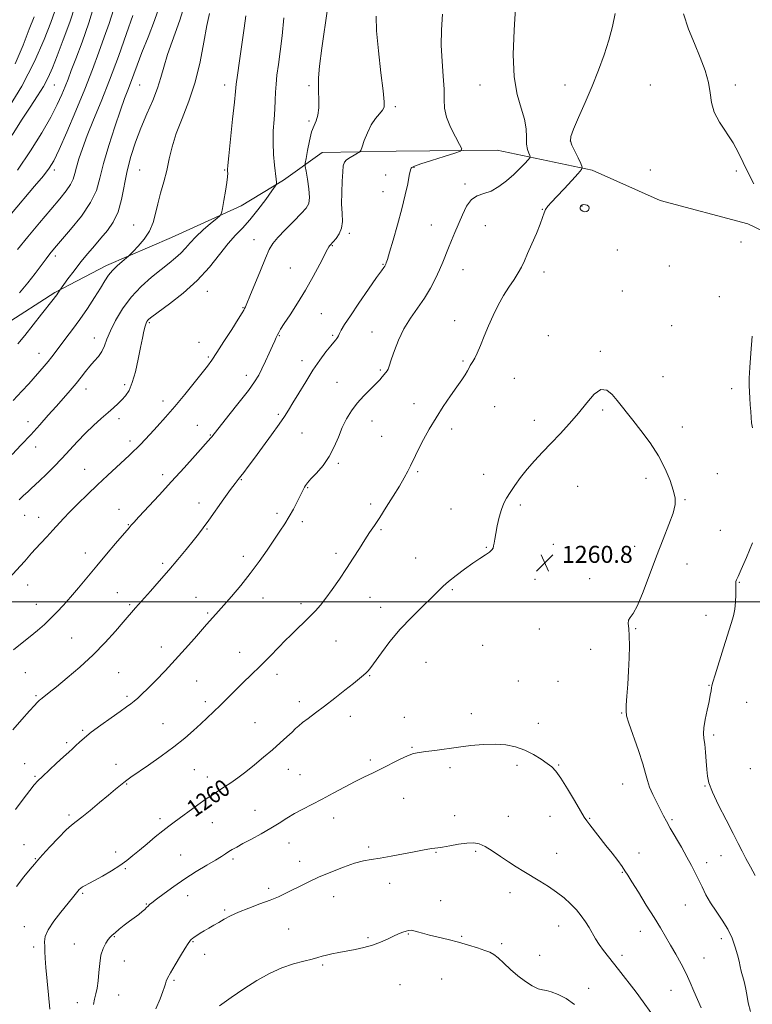
# Model space of a CAD drawing. Extents: x 2067300 to 2070200, y 314800 to 317700.
# Drawn here: x 2068574 to 2068918, y 315311 to 315773 of the extents above; entities that cross this region are included whole.
import ezdxf
from ezdxf.enums import TextEntityAlignment as Align

# ---------------------------------------------------------------- set-up
doc = ezdxf.new("R2010")
doc.units = 0
doc.header["$MEASUREMENT"] = 0
for name, color, linetype, lineweight in [('32000', 7, 'Continuous', 0), ('DTM HARD BREAKLINE', 7, 'Continuous', 0), ('DTM SPOT ELEVATION', 2, 'Continuous', 13), ('INDEX CONTOUR', 41, 'Continuous', 13), ('INDEX CONTOUR LABEL', 244, 'Continuous', 0), ('INTERMEDIATE CONTOUR', 44, 'Continuous', 0), ('SPOT ELEVATION', 7, 'Continuous', 0)]:
    doc.layers.add(name, color=color, linetype=linetype, lineweight=lineweight)
doc.styles.add('Style-ITALICS', font='ITALICS.shx')

# ---------------------------------------------------------------- blocks, each defined once
blk = doc.blocks.new('SPOT')
at = {"layer": 'SPOT ELEVATION'}
for p, q in [((-3.91, -3.91), (3.82, 3.81)), ((-1.65, 3.77), (1.72, -3.93))]:
    blk.add_line(p, q, dxfattribs=at)

msp = doc.modelspace()

# ---------------------------------------------------------------- linework, layer by layer
at = {"layer": '32000', "flags": 128}
msp.add_lwpolyline([(2067500, 315500), (2070000, 315500)], dxfattribs=at)
at = {"layer": 'DTM HARD BREAKLINE'}
msp.add_polyline3d([(2068566.88, 315630.22, 1240.69), (2068590.24, 315645.21, 1241.84), (2068614.42, 315658.04, 1243.55), (2068645.02, 315671.19, 1244.84), (2068677.79, 315686.02, 1246.46), (2068697.68, 315698.08, 1248.3), (2068715.87, 315711.02, 1251.38), (2068750.54, 315711.69, 1252.58), (2068798.03, 315712.14, 1254.72), (2068842.78, 315702.8, 1258.35), (2068874.61, 315688.56, 1259.16), (2068915.91, 315677.56, 1258.48), (2068941.79, 315665.13, 1256.43), (2068975.34, 315651.28, 1254.12), (2069003.3, 315635.82, 1250.95), (2069032.36, 315610.07, 1248.34), (2069048.31, 315592.25, 1247.02), (2069071.37, 315565.76, 1244.66), (2069083.89, 315548, 1243.04), (2069095.38, 315520.42, 1242.87), (2069099.22, 315495.11, 1242.7), (2069099.98, 315465.58, 1241.2), (2069099.41, 315433.08, 1241.24), (2069098.92, 315405.06, 1241.06)], dxfattribs=at)
at = {"layer": 'DTM SPOT ELEVATION'}
for p in [(2068590, 315742.8, 1232.9), (2068630, 315742.8, 1240.88), (2068670, 315742.8, 1245.44), (2068709.56, 315742.38, 1249.7), (2068790, 315742.8, 1255.15), (2068830, 315742.8, 1257.56), (2068870, 315742.8, 1258.91), (2068910, 315742.8, 1257.65), (2068750.25, 315732.53, 1252.32), (2068709.55, 315725.91, 1249.68), (2068832.38, 315716.45, 1258.03), (2068590, 315702.8, 1236.39), (2068630, 315702.8, 1243.07), (2068670, 315702.8, 1245.88), (2068758.9, 315704.14, 1254.1), (2068870, 315702.8, 1258.8), (2068745.73, 315700.49, 1253.2), (2068910.42, 315702.36, 1258.16), (2068782.99, 315696.25, 1255.7), (2068744.43, 315692.59, 1253.2), (2068819.34, 315684.41, 1257.9), (2068837.96, 315685.91, 1260.1), (2068627.25, 315676.96, 1243.13), (2068767.08, 315677.05, 1255.1), (2068792.52, 315676.67, 1256.9), (2068728.62, 315673.06, 1252.3), (2068683.72, 315670.09, 1249.3), (2068720.61, 315667.23, 1252.1), (2068912.64, 315669.02, 1258.7), (2068590.42, 315662.36, 1240.42), (2068854.46, 315665.29, 1259.5), (2068700.89, 315656.74, 1251.1), (2068744.4, 315658.57, 1253.9), (2068878.94, 315657.71, 1259.8), (2068782.01, 315656.01, 1256.8), (2068820.07, 315654.91, 1258.5), (2068661.77, 315645.77, 1248.7), (2068856.95, 315645.91, 1259.3), (2068902.46, 315643.26, 1258.9), (2068678.54, 315638.2, 1249.9), (2068715.42, 315635.28, 1252.9), (2068634.6, 315631.15, 1248.2), (2068778.09, 315632.03, 1257.4), (2068880.01, 315629.7, 1259.6), (2068695.68, 315624.94, 1252.1), (2068720.77, 315625.17, 1253.8), (2068739.23, 315626.73, 1255.2), (2068822.13, 315624.93, 1259.1), (2068608.69, 315623.86, 1245.3), (2068657.85, 315621.81, 1249.4), (2068582.74, 315616.64, 1243.3), (2068662.29, 315615.02, 1249.8), (2068846.51, 315617.68, 1259.8), (2068706.27, 315613.2, 1253.4), (2068782.01, 315613.05, 1257.8), (2068680.25, 315606.33, 1251.5), (2068743.21, 315608.8, 1255.8), (2068876.02, 315605.8, 1259.4), (2068622.95, 315601.97, 1247.6), (2068722.77, 315603.03, 1255.2), (2068806.17, 315604.99, 1259.1), (2068604.77, 315599.89, 1246.6), (2068908.26, 315600.06, 1258.4), (2068640.97, 315594.3, 1249.5), (2068759.03, 315593.11, 1257.5), (2068695.26, 315588.07, 1253.7), (2068796.96, 315591.61, 1258.9), (2068847.72, 315590.13, 1260.2), (2068577.52, 315584.64, 1245.4), (2068620.36, 315585.95, 1248.5), (2068657.08, 315582.88, 1251.1), (2068739.29, 315584.88, 1256.7), (2068815.53, 315585.19, 1259.6), (2068663.2, 315578.37, 1251.9), (2068706.33, 315579.29, 1255.1), (2068776.74, 315581.18, 1258.4), (2068885.04, 315582.07, 1259.6), (2068625.47, 315575.43, 1249.6), (2068743.83, 315577.75, 1257.1), (2068581.14, 315572.65, 1246.6), (2068723.47, 315565.02, 1256.2), (2068604.18, 315562.25, 1249.2), (2068640.91, 315559.66, 1251.5), (2068760.69, 315561.1, 1258.2), (2068791.73, 315559.79, 1259.4), (2068901.54, 315560.23, 1259.3), (2068677.85, 315557.29, 1254.1), (2068868.06, 315557.92, 1260.3), (2068709.04, 315553.59, 1256.1), (2068835.91, 315554.15, 1260.7), (2068657.99, 315546.45, 1253.5), (2068738.63, 315545.88, 1257.6), (2068886.41, 315547.93, 1259.9), (2068620.25, 315543.41, 1251.3), (2068694.53, 315541.52, 1255.6), (2068776.36, 315543.5, 1259.2), (2068808.92, 315545.37, 1260.3), (2068575.96, 315540.59, 1248.8), (2068582.57, 315539.71, 1249.3), (2068624.73, 315536.26, 1251.9), (2068706.42, 315537.66, 1256.4), (2068661.67, 315534.09, 1254.1), (2068743.51, 315533.83, 1258.2), (2068902.95, 315533.46, 1259.1), (2068824.48, 315526.97, 1260.8), (2068604.53, 315522.91, 1251.4), (2068722.29, 315522.77, 1257.6), (2068792.99, 315525.52, 1259.9), (2068862.75, 315525.97, 1260.5), (2068640.91, 315518.1, 1253.7), (2068678.72, 315521.34, 1255.5), (2068759.83, 315520.46, 1259.2), (2068887.32, 315517.66, 1259.3), (2068815.89, 315510.52, 1260.8), (2068841.55, 315510.8, 1260.4), (2068911.84, 315509.06, 1257.9), (2068577.35, 315507.79, 1250.7), (2068619.55, 315504.23, 1253.2), (2068777.02, 315505.7, 1260.2), (2068656.47, 315502.1, 1255.2), (2068688.01, 315501.72, 1256.7), (2068738.26, 315501.99, 1258.8), (2068581.51, 315498.77, 1251.2), (2068625.35, 315498.6, 1253.8), (2068662, 315494.67, 1255.8), (2068705.86, 315499.08, 1257.6), (2068743.38, 315497.3, 1259.3), (2068896.26, 315493.57, 1258.9), (2068817.89, 315487.16, 1260.6), (2068863.19, 315487.32, 1259.9), (2068598.02, 315483, 1253.1), (2068722.29, 315481.51, 1258.9), (2068640.2, 315478.72, 1255.4), (2068677.08, 315476.16, 1257.3), (2068791.2, 315479.43, 1260.8), (2068841.94, 315477.69, 1260.7), (2068764.58, 315471.51, 1261.1), (2068576.31, 315466.63, 1252.9), (2068620.14, 315466.73, 1254.9), (2068656.78, 315462.78, 1256.9), (2068694.65, 315465.86, 1258.5), (2068738.15, 315465.28, 1260.1), (2068807.93, 315462.71, 1261.3), (2068826.58, 315462.52, 1261.1), (2068897.61, 315460.78, 1258.1), (2068581.25, 315455.81, 1253.8), (2068624.05, 315455.61, 1255.7), (2068660.94, 315453.05, 1257.6), (2068705.1, 315453.07, 1259.5), (2068915.37, 315452.69, 1256.7), (2068729.09, 315446.19, 1260.6), (2068754.39, 315445.74, 1261.5), (2068785.94, 315447.46, 1261.5), (2068856.53, 315447.68, 1260.1), (2068603.3, 315439.63, 1255.8), (2068641.03, 315442.72, 1257.2), (2068684.22, 315443.21, 1259.1), (2068817.33, 315442.82, 1261.4), (2068899.78, 315437.34, 1257.7), (2068595.73, 315433.78, 1255.7), (2068758.04, 315431.56, 1261.9), (2068738.38, 315425.66, 1261.7), (2068576.03, 315423.9, 1255.2), (2068618.87, 315423.57, 1257.4), (2068655.75, 315421.06, 1258.9), (2068699.89, 315421.27, 1260.7), (2068775.85, 315422.09, 1262.3), (2068807.34, 315423.18, 1262.4), (2068826.92, 315423.22, 1261.9), (2068916.97, 315421.52, 1256.3), (2068580.82, 315417.98, 1255.8), (2068661.77, 315417.69, 1259.4), (2068705.34, 315418.67, 1261.1), (2068623.96, 315414.33, 1258.1), (2068857.07, 315414.35, 1260.8), (2068895.78, 315413.48, 1258.1), (2068754.12, 315407.61, 1262.8), (2068684.2, 315402, 1261.2), (2068596.78, 315399.71, 1257.7), (2068639.61, 315398, 1259.6), (2068721.23, 315398.33, 1262.6), (2068778.06, 315399.46, 1263.2), (2068803.38, 315399.13, 1262.9), (2068822.91, 315399.19, 1262.7), (2068841.5, 315398.25, 1261.9), (2068880.17, 315397.54, 1259.8), (2068664.13, 315396.24, 1260.8), (2068575.63, 315385.91, 1257.4), (2068700.15, 315386.65, 1262.7), (2068737.64, 315384.7, 1263.7), (2068581.07, 315379.24, 1257.9), (2068618.75, 315382.47, 1259.4), (2068649.26, 315380.92, 1261.1), (2068673.84, 315379.17, 1262.3), (2068769.27, 315382.26, 1264.1), (2068787.99, 315382.73, 1264.3), (2068826.04, 315381.73, 1263.1), (2068864.65, 315381.9, 1261.4), (2068903.28, 315380.62, 1258.8), (2068623.34, 315374.63, 1260.2), (2068705.3, 315377.94, 1263.3), (2068896.57, 315377.42, 1259.5), (2068856.94, 315372.83, 1262.1), (2068690.74, 315365.36, 1263.6), (2068747.59, 315367.63, 1264.6), (2068603.21, 315363.01, 1260.2), (2068652.67, 315361.88, 1262.7), (2068721.21, 315361.35, 1264.8), (2068804.11, 315363.29, 1264.7), (2068633.15, 315358.03, 1261.9), (2068771.51, 315359.46, 1265.3), (2068886.42, 315357.5, 1260.8), (2068669.96, 315355.2, 1263.8), (2068575.86, 315347.38, 1259.2), (2068827.03, 315347.68, 1264.8), (2068618.15, 315342.55, 1262.1), (2068700.09, 315346.14, 1265.1), (2068737.33, 315342.15, 1265.8), (2068756.35, 315343.94, 1266.1), (2068781.42, 315342.75, 1265.8), (2068865.27, 315345.16, 1262.7), (2068580.18, 315337.78, 1259.5), (2068599.33, 315339.2, 1261.3), (2068655.08, 315340.34, 1264.1), (2068800.13, 315339.37, 1265.6), (2068903.47, 315341.7, 1260.5), (2068660.62, 315334.29, 1264.5), (2068818.11, 315333.77, 1265.4), (2068856.65, 315333.86, 1263.5), (2068622.83, 315331.17, 1262.7), (2068716, 315329.38, 1266.2), (2068895.23, 315332.57, 1261.2), (2068646.15, 315322.02, 1264.2), (2068752.43, 315320.01, 1266.9), (2068772.02, 315322.69, 1267.4), (2068620.21, 315315.22, 1262.9), (2068841.12, 315318.29, 1265.6), (2068879.73, 315317.45, 1262.8), (2068600.73, 315311.67, 1261.4)]:
    msp.add_point(p, dxfattribs=at)
at = {"layer": 'INDEX CONTOUR'}
for points in [[(2068718.368, 315778.608, 1250), (2068715.719, 315760.032, 1250), (2068714.616, 315751.66, 1250), (2068714.097, 315746.184, 1250), (2068714.025, 315742.697, 1250), (2068714.156, 315739.686, 1250), (2068714.264, 315736.009, 1250), (2068714.195, 315732.041, 1250), (2068713.815, 315728.536, 1250), (2068713.042, 315725.963, 1250), (2068711.999, 315723.671, 1250), (2068710.86, 315720.727, 1250), (2068709.787, 315716.551, 1250), (2068708.88, 315711.979, 1250), (2068708.223, 315708.203, 1250), (2068707.888, 315705.996, 1250), (2068707.892, 315704.455, 1250), (2068708.238, 315702.26, 1250), (2068708.873, 315698.509, 1250), (2068709.516, 315693.982, 1250), (2068709.829, 315689.881, 1250), (2068709.495, 315687.039, 1250), (2068708.267, 315684.845, 1250), (2068705.921, 315682.323, 1250), (2068702.419, 315678.795, 1250), (2068698.481, 315674.785, 1250), (2068695.018, 315671.113, 1250), (2068692.663, 315668.27, 1250), (2068690.955, 315665.434, 1250), (2068689.156, 315661.452, 1250), (2068686.753, 315655.635, 1250), (2068681.888, 315643.579, 1250), (2068680.484, 315640.17, 1250), (2068679.756, 315638.493, 1250), (2068679.388, 315637.724, 1250), (2068679.031, 315637.043, 1250), (2068678.203, 315635.648, 1250), (2068676.385, 315632.738, 1250), (2068673.299, 315627.889, 1250), (2068669.627, 315622.176, 1250), (2068666.29, 315617.046, 1250), (2068663.913, 315613.498, 1250), (2068661.909, 315610.734, 1250), (2068659.394, 315607.505, 1250), (2068655.727, 315602.903, 1250), (2068651.255, 315597.382, 1250), (2068646.568, 315591.737, 1250), (2068642.179, 315586.641, 1250), (2068638.297, 315582.288, 1250), (2068635.054, 315578.751, 1250), (2068632.519, 315576.05, 1250), (2068630.524, 315573.982, 1250), (2068628.837, 315572.292, 1250), (2068627.204, 315570.706, 1250), (2068625.272, 315568.882, 1250), (2068614.86, 315559.233, 1250), (2068610.201, 315554.865, 1250), (2068605.478, 315550.366, 1250), (2068601.031, 315546.041, 1250), (2068597.204, 315542.2, 1250), (2068594.205, 315539.039, 1250), (2068589.213, 315533.533, 1250), (2068586.421, 315530.526, 1250), (2068583.581, 315527.502, 1250), (2068581.095, 315524.831, 1250), (2068579.225, 315522.748, 1250), (2068576.009, 315519.057, 1250), (2068573.883, 315516.694, 1250), (2068565.45, 315507.457, 1250)], [(2068590.235, 315777.463, 1230), (2068588.235, 315772.212, 1230), (2068585.088, 315764.132, 1230), (2068580.632, 315753.846, 1230), (2068574.731, 315742.288, 1230), (2068567.518, 315730.464, 1230)], [(2068639.529, 315780.355, 1240), (2068637.002, 315773.113, 1240), (2068633.997, 315765.314, 1240), (2068631.126, 315758.031, 1240), (2068628.869, 315752.102, 1240), (2068625.753, 315743.634, 1240), (2068624.451, 315740.284, 1240), (2068622.957, 315736.403, 1240), (2068620.975, 315730.907, 1240), (2068618.349, 315723.152, 1240), (2068615.526, 315714.275, 1240), (2068613.096, 315705.853, 1240), (2068611.39, 315699.039, 1240), (2068609.677, 315693.264, 1240), (2068606.966, 315687.536, 1240), (2068602.641, 315681.189, 1240), (2068597.585, 315674.883, 1240), (2068589.972, 315666.034, 1240), (2068587.892, 315663.518, 1240), (2068586.033, 315661.098, 1240), (2068583.741, 315657.998, 1240), (2068580.883, 315654.179, 1240), (2068577.454, 315649.791, 1240), (2068573.541, 315645.045, 1240)], [(2068838.652, 315686.589, 1260), (2068837.99, 315686.441, 1260), (2068837.545, 315686.135, 1260), (2068837.255, 315685.702, 1260), (2068837.091, 315685.18, 1260), (2068837.142, 315684.609, 1260), (2068837.532, 315684.034, 1260), (2068838.319, 315683.523, 1260), (2068839.312, 315683.233, 1260), (2068840.257, 315683.343, 1260), (2068840.929, 315683.952, 1260), (2068841.223, 315684.835, 1260), (2068841.064, 315685.686, 1260), (2068840.431, 315686.259, 1260), (2068839.537, 315686.544, 1260), (2068838.652, 315686.589, 1260)], [(2068917.065, 315307.439, 1260), (2068915.99, 315311.6, 1260), (2068915.344, 315315.383, 1260), (2068914.814, 315318.728, 1260), (2068914.162, 315321.61, 1260), (2068912.784, 315326.434, 1260), (2068912.26, 315328.675, 1260), (2068911.738, 315331.123, 1260), (2068911.032, 315334.073, 1260), (2068909.975, 315337.719, 1260), (2068908.465, 315341.856, 1260), (2068906.419, 315346.177, 1260), (2068903.832, 315350.427, 1260), (2068901.015, 315354.546, 1260), (2068898.358, 315358.521, 1260), (2068896.158, 315362.34, 1260), (2068894.337, 315365.975, 1260), (2068892.728, 315369.398, 1260), (2068891.152, 315372.649, 1260), (2068889.402, 315376.041, 1260), (2068887.263, 315379.957, 1260), (2068884.633, 315384.591, 1260), (2068879.44, 315393.64, 1260), (2068877.668, 315396.83, 1260), (2068876.274, 315399.447, 1260), (2068873.041, 315405.644, 1260), (2068871.174, 315409.398, 1260), (2068869.632, 315412.926, 1260), (2068868.658, 315415.938, 1260), (2068867.822, 315419.202, 1260), (2068866.54, 315423.746, 1260), (2068864.441, 315430.138, 1260), (2068860.001, 315442.936, 1260), (2068858.917, 315446.445, 1260), (2068858.612, 315448.706, 1260), (2068858.755, 315451.348, 1260), (2068859.056, 315455.613, 1260), (2068859.412, 315461.196, 1260), (2068859.76, 315467.409, 1260), (2068860.04, 315473.6, 1260), (2068860.19, 315479.279, 1260), (2068860.143, 315483.997, 1260), (2068859.897, 315487.429, 1260), (2068859.697, 315489.766, 1260), (2068859.85, 315491.324, 1260), (2068860.608, 315492.559, 1260), (2068862.012, 315494.487, 1260), (2068864.053, 315498.262, 1260), (2068866.682, 315504.633, 1260), (2068872.922, 315521.344, 1260), (2068876.065, 315529.32, 1260), (2068878.805, 315536.202, 1260), (2068880.779, 315541.669, 1260), (2068881.716, 315545.624, 1260), (2068881.686, 315548.856, 1260), (2068880.849, 315552.375, 1260), (2068879.319, 315556.96, 1260), (2068877.034, 315562.46, 1260), (2068873.889, 315568.492, 1260), (2068869.909, 315574.649, 1260), (2068865.65, 315580.44, 1260), (2068861.795, 315585.348, 1260), (2068854.409, 315594.591, 1260), (2068852.106, 315597.338, 1260), (2068849.54, 315599.391, 1260), (2068846.708, 315599.692, 1260), (2068843.595, 315597.521, 1260), (2068840.156, 315593.509, 1260), (2068836.336, 315588.624, 1260), (2068832.131, 315583.685, 1260), (2068827.742, 315578.922, 1260), (2068823.418, 315574.422, 1260), (2068819.368, 315570.229, 1260), (2068815.63, 315566.238, 1260), (2068812.191, 315562.304, 1260), (2068809.062, 315558.353, 1260), (2068806.328, 315554.601, 1260), (2068804.092, 315551.334, 1260), (2068802.408, 315548.691, 1260), (2068801.127, 315546.228, 1260), (2068800.054, 315543.35, 1260), (2068799.038, 315539.679, 1260), (2068798.123, 315535.691, 1260), (2068797.403, 315532.079, 1260), (2068796.936, 315529.373, 1260), (2068796.643, 315527.488, 1260), (2068796.41, 315526.177, 1260), (2068796.105, 315525.199, 1260), (2068795.508, 315524.327, 1260), (2068794.382, 315523.335, 1260), (2068792.532, 315522.02, 1260), (2068789.94, 315520.278, 1260), (2068786.631, 315518.026, 1260), (2068782.727, 315515.264, 1260), (2068778.735, 315512.308, 1260), (2068775.257, 315509.559, 1260), (2068772.647, 315507.242, 1260), (2068770.267, 315504.893, 1260), (2068767.231, 315501.876, 1260), (2068762.916, 315497.724, 1260), (2068757.764, 315492.649, 1260), (2068752.474, 315487.033, 1260), (2068747.67, 315481.299, 1260), (2068743.644, 315476.027, 1260), (2068738.667, 315469.152, 1260), (2068737.445, 315467.574, 1260), (2068736.459, 315466.51, 1260), (2068735.247, 315465.406, 1260), (2068733.409, 315463.88, 1260), (2068730.567, 315461.593, 1260), (2068726.517, 315458.356, 1260), (2068721.76, 315454.596, 1260), (2068716.972, 315450.889, 1260), (2068712.734, 315447.714, 1260), (2068709.246, 315445.149, 1260), (2068706.606, 315443.174, 1260), (2068704.803, 315441.7, 1260), (2068703.353, 315440.366, 1260), (2068701.654, 315438.745, 1260), (2068699.23, 315436.502, 1260), (2068696.099, 315433.686, 1260), (2068692.405, 315430.44, 1260), (2068688.313, 315426.928, 1260), (2068684.073, 315423.398, 1260), (2068679.956, 315420.116, 1260), (2068676.189, 315417.296, 1260), (2068672.821, 315414.927, 1260), (2068669.855, 315412.947, 1260), (2068667.219, 315411.239, 1260), (2068664.538, 315409.484, 1260), (2068661.359, 315407.31, 1260), (2068657.419, 315404.495, 1260), (2068646.332, 315396.399, 1260), (2068643.721, 315394.463, 1260), (2068640.88, 315392.269, 1260), (2068637.366, 315389.454, 1260), (2068633.527, 315386.308, 1260), (2068629.905, 315383.286, 1260), (2068626.859, 315380.715, 1260), (2068624.004, 315378.423, 1260), (2068620.771, 315376.109, 1260), (2068616.805, 315373.584, 1260), (2068612.603, 315371.097, 1260), (2068608.877, 315369.006, 1260), (2068606.175, 315367.57, 1260), (2068604.376, 315366.651, 1260), (2068603.194, 315366.013, 1260), (2068602.36, 315365.439, 1260), (2068601.668, 315364.783, 1260), (2068600.929, 315363.919, 1260), (2068598.445, 315360.83, 1260), (2068593.047, 315354.189, 1260), (2068589.729, 315349.873, 1260), (2068587.074, 315345.852, 1260), (2068585.703, 315342.697, 1260), (2068585.321, 315340.205, 1260), (2068585.398, 315337.978, 1260), (2068585.515, 315335.59, 1260), (2068585.681, 315332.49, 1260), (2068586.015, 315328.096, 1260), (2068587.234, 315315.24, 1260), (2068587.776, 315308.564, 1260)]]:
    msp.add_polyline3d(points, dxfattribs=at)
at = {"layer": 'INTERMEDIATE CONTOUR'}
for points in [[(2068651.678, 315782.356, 1242), (2068648.882, 315773.25, 1242), (2068643.12, 315757.086, 1242), (2068641.344, 315751.21, 1242), (2068640.016, 315746.271, 1242), (2068638.454, 315741.295, 1242), (2068636.164, 315735.541, 1242), (2068633.393, 315729.152, 1242), (2068630.57, 315722.496, 1242), (2068628.057, 315715.862, 1242), (2068625.938, 315709.223, 1242), (2068624.229, 315702.473, 1242), (2068621.569, 315688.997, 1242), (2068619.917, 315683.14, 1242), (2068617.644, 315678.365, 1242), (2068614.878, 315674.4, 1242), (2068611.852, 315670.827, 1242), (2068608.757, 315667.275, 1242), (2068605.619, 315663.59, 1242), (2068602.423, 315659.667, 1242), (2068599.219, 315655.523, 1242), (2068596.338, 315651.661, 1242), (2068592.495, 315646.387, 1242), (2068591.541, 315644.941, 1242), (2068591.049, 315644.23, 1242), (2068590.442, 315643.408, 1242), (2068589.338, 315641.978, 1242), (2068583.968, 315635.102, 1242), (2068579.988, 315630.042, 1242), (2068576.088, 315625.141, 1242), (2068572.858, 315621.165, 1242)], [(2068617.717, 315778.084, 1236), (2068615.695, 315771.644, 1236), (2068613.381, 315765.244, 1236), (2068610.826, 315758.141, 1236), (2068607.871, 315750.057, 1236), (2068604.303, 315740.822, 1236), (2068600.073, 315730.562, 1236), (2068595.771, 315720.574, 1236), (2068592.151, 315712.447, 1236), (2068589.666, 315707.215, 1236), (2068587.572, 315703.689, 1236), (2068584.825, 315700.124, 1236), (2068580.66, 315695.171, 1236), (2068569.731, 315682.443, 1236)], [(2068599.769, 315779.951, 1232), (2068597.228, 315772.268, 1232), (2068594.165, 315764.016, 1232), (2068591.262, 315756.525, 1232), (2068588.997, 315750.763, 1232), (2068587.044, 315746.24, 1232), (2068584.871, 315742.107, 1232), (2068582.054, 315737.611, 1232), (2068578.585, 315732.42, 1232), (2068574.561, 315726.297, 1232), (2068570.118, 315719.195, 1232)], [(2068806.658, 315779.043, 1256), (2068806.04, 315768.496, 1256), (2068805.646, 315757.138, 1256), (2068805.994, 315746.66, 1256), (2068807.386, 315738.359, 1256), (2068809.265, 315731.947, 1256), (2068810.863, 315726.74, 1256), (2068811.619, 315722.184, 1256), (2068811.809, 315718.24, 1256), (2068811.917, 315715.005, 1256), (2068812.309, 315712.539, 1256), (2068812.877, 315710.789, 1256), (2068813.394, 315709.673, 1256), (2068813.642, 315709.043, 1256), (2068813.439, 315708.489, 1256), (2068812.609, 315707.535, 1256), (2068811.025, 315705.824, 1256), (2068808.736, 315703.464, 1256), (2068805.839, 315700.679, 1256), (2068802.457, 315697.728, 1256), (2068798.822, 315695.003, 1256), (2068795.193, 315692.931, 1256), (2068791.796, 315691.717, 1256), (2068788.719, 315690.683, 1256), (2068786.014, 315688.932, 1256), (2068783.71, 315685.827, 1256), (2068781.719, 315681.777, 1256), (2068778.241, 315673.396, 1256), (2068776.667, 315669.669, 1256), (2068775.229, 315666.203, 1256), (2068772.579, 315659.551, 1256), (2068771.023, 315655.904, 1256), (2068769.087, 315651.786, 1256), (2068766.723, 315647.31, 1256), (2068763.909, 315642.66, 1256), (2068760.688, 315637.969, 1256), (2068757.356, 315633.174, 1256), (2068754.271, 315628.163, 1256), (2068751.733, 315622.949, 1256), (2068749.796, 315618.051, 1256), (2068748.455, 315614.117, 1256), (2068747.207, 315610.151, 1256), (2068746.834, 315609.26, 1256), (2068746.337, 315608.471, 1256), (2068745.699, 315607.653, 1256), (2068744.076, 315605.697, 1256), (2068742.849, 315604.304, 1256), (2068741.001, 315602.374, 1256), (2068738.381, 315599.772, 1256), (2068735.317, 315596.648, 1256), (2068732.255, 315593.22, 1256), (2068729.557, 315589.649, 1256), (2068727.24, 315585.875, 1256), (2068725.236, 315581.784, 1256), (2068723.429, 315577.322, 1256), (2068721.524, 315572.697, 1256), (2068719.175, 315568.175, 1256), (2068716.207, 315564.019, 1256), (2068713.095, 315560.447, 1256), (2068710.485, 315557.672, 1256), (2068708.848, 315555.812, 1256), (2068707.971, 315554.615, 1256), (2068707.471, 315553.739, 1256), (2068707.004, 315552.843, 1256), (2068706.372, 315551.597, 1256), (2068704.032, 315546.885, 1256), (2068702.301, 315543.515, 1256), (2068700.358, 315539.99, 1256), (2068698.286, 315536.598, 1256), (2068695.972, 315533.086, 1256), (2068689.995, 315524.263, 1256), (2068686.236, 315518.878, 1256), (2068682.042, 315513.217, 1256), (2068677.559, 315507.617, 1256), (2068673.242, 315502.518, 1256), (2068669.62, 315498.386, 1256), (2068667.074, 315495.534, 1256), (2068662.995, 315491.045, 1256), (2068661.485, 315489.334, 1256), (2068655.753, 315482.721, 1256), (2068651.482, 315477.85, 1256), (2068646.769, 315472.608, 1256), (2068642.007, 315467.507, 1256), (2068637.581, 315462.915, 1256), (2068633.868, 315459.164, 1256), (2068631.125, 315456.476, 1256), (2068629.126, 315454.618, 1256), (2068627.525, 315453.249, 1256), (2068625.949, 315452.013, 1256), (2068623.905, 315450.532, 1256), (2068620.873, 315448.413, 1256), (2068616.579, 315445.43, 1256), (2068611.741, 315442.008, 1256), (2068607.322, 315438.737, 1256), (2068604.06, 315436.086, 1256), (2068601.776, 315434.016, 1256), (2068600.065, 315432.367, 1256), (2068598.521, 315430.933, 1256), (2068596.738, 315429.327, 1256), (2068594.311, 315427.119, 1256), (2068591.027, 315424.071, 1256), (2068584.342, 315417.811, 1256), (2068582.204, 315415.784, 1256), (2068580.485, 315413.952, 1256), (2068578.381, 315411.343, 1256), (2068575.324, 315407.293, 1256), (2068571.714, 315402.411, 1256)], [(2068608.983, 315781.227, 1234), (2068606.199, 315771.943, 1234), (2068602.946, 315762.819, 1234), (2068599.989, 315755.066, 1234), (2068597.891, 315749.517, 1234), (2068596.404, 315745.534, 1234), (2068595.075, 315742.098, 1234), (2068593.48, 315738.298, 1234), (2068591.298, 315733.639, 1234), (2068588.232, 315727.728, 1234), (2068584.054, 315720.332, 1234), (2068578.804, 315711.84, 1234), (2068572.586, 315702.801, 1234)], [(2068679.94, 315775.246, 1246), (2068679.151, 315769.544, 1246), (2068676.899, 315754.054, 1246), (2068675.952, 315747.408, 1246), (2068675.405, 315743.186, 1246), (2068675.046, 315739.745, 1246), (2068674.557, 315734.759, 1246), (2068673.727, 315726.724, 1246), (2068671.932, 315709.542, 1246), (2068671.493, 315704.975, 1246), (2068671.362, 315702.998, 1246), (2068671.392, 315702.187, 1246), (2068671.437, 315701.286, 1246), (2068671.366, 315699.688, 1246), (2068671.051, 315696.948, 1246), (2068670.423, 315692.891, 1246), (2068669.661, 315688.426, 1246), (2068669.006, 315684.729, 1246), (2068668.557, 315682.607, 1246), (2068667.843, 315681.379, 1246), (2068666.252, 315679.991, 1246), (2068663.407, 315677.657, 1246), (2068659.882, 315674.647, 1246), (2068656.48, 315671.496, 1246), (2068653.799, 315668.636, 1246), (2068651.605, 315666.082, 1246), (2068649.454, 315663.746, 1246), (2068646.951, 315661.502, 1246), (2068643.895, 315659.074, 1246), (2068640.133, 315656.148, 1246), (2068635.622, 315652.478, 1246), (2068630.771, 315648.09, 1246), (2068626.096, 315643.079, 1246), (2068622.043, 315637.614, 1246), (2068618.757, 315632.16, 1246), (2068616.31, 315627.258, 1246), (2068614.683, 315623.311, 1246), (2068613.495, 315620.173, 1246), (2068612.274, 315617.561, 1246), (2068610.66, 315615.213, 1246), (2068608.733, 315612.961, 1246), (2068606.685, 315610.658, 1246), (2068604.649, 315608.177, 1246), (2068602.519, 315605.466, 1246), (2068600.13, 315602.493, 1246), (2068597.357, 315599.229, 1246), (2068594.22, 315595.66, 1246), (2068590.779, 315591.773, 1246), (2068587.081, 315587.571, 1246), (2068583.118, 315583.101, 1246), (2068578.87, 315578.425, 1246), (2068574.392, 315573.658, 1246), (2068570.046, 315569.14, 1246)], [(2068772.318, 315776.027, 1254), (2068771.864, 315768.686, 1254), (2068771.814, 315761.391, 1254), (2068772.19, 315754.011, 1254), (2068772.738, 315746.975, 1254), (2068773.134, 315740.853, 1254), (2068773.203, 315735.993, 1254), (2068773.372, 315731.858, 1254), (2068774.212, 315727.689, 1254), (2068776.073, 315723.001, 1254), (2068778.405, 315718.409, 1254), (2068780.434, 315714.804, 1254), (2068781.426, 315712.777, 1254), (2068780.822, 315711.73, 1254), (2068778.102, 315710.763, 1254), (2068773.122, 315709.215, 1254), (2068767.23, 315707.36, 1254), (2068762.148, 315705.712, 1254), (2068759.176, 315704.655, 1254), (2068757.92, 315704.076, 1254), (2068757.565, 315703.739, 1254), (2068757.407, 315703.346, 1254), (2068757.188, 315702.363, 1254), (2068756.762, 315700.201, 1254), (2068756.001, 315696.41, 1254), (2068754.841, 315691.101, 1254), (2068753.242, 315684.526, 1254), (2068751.237, 315677.101, 1254), (2068749.172, 315669.9, 1254), (2068747.471, 315664.161, 1254), (2068746.444, 315660.774, 1254), (2068745.951, 315659.222, 1254), (2068745.74, 315658.641, 1254), (2068745.592, 315658.299, 1254), (2068745.425, 315657.991, 1254), (2068745.192, 315657.642, 1254), (2068744.761, 315657.054, 1254), (2068743.668, 315655.531, 1254), (2068741.363, 315652.248, 1254), (2068737.574, 315646.781, 1254), (2068733.123, 315640.302, 1254), (2068729.107, 315634.38, 1254), (2068726.374, 315630.227, 1254), (2068724.774, 315627.638, 1254), (2068723.909, 315626.049, 1254), (2068723.415, 315624.969, 1254), (2068723.086, 315624.194, 1254), (2068722.753, 315623.589, 1254), (2068722.239, 315622.975, 1254), (2068721.337, 315621.991, 1254), (2068719.834, 315620.229, 1254), (2068717.588, 315617.374, 1254), (2068714.734, 315613.486, 1254), (2068711.483, 315608.718, 1254), (2068708.064, 315603.323, 1254), (2068704.81, 315597.956, 1254), (2068702.075, 315593.374, 1254), (2068700.032, 315590.022, 1254), (2068698.117, 315587.091, 1254), (2068695.582, 315583.467, 1254), (2068691.946, 315578.404, 1254), (2068687.784, 315572.666, 1254), (2068683.938, 315567.396, 1254), (2068681.058, 315563.478, 1254), (2068679.038, 315560.779, 1254), (2068677.58, 315558.91, 1254), (2068676.353, 315557.42, 1254), (2068674.901, 315555.612, 1254), (2068672.733, 315552.722, 1254), (2068669.565, 315548.303, 1254), (2068662.541, 315538.363, 1254), (2068659.922, 315534.73, 1254), (2068657.67, 315531.743, 1254), (2068655.167, 315528.57, 1254), (2068651.927, 315524.573, 1254), (2068648.039, 315519.878, 1254), (2068643.727, 315514.799, 1254), (2068639.264, 315509.682, 1254), (2068635.101, 315504.996, 1254), (2068629.506, 315498.737, 1254), (2068628.131, 315497.173, 1254), (2068622.316, 315490.367, 1254), (2068618.643, 315486.108, 1254), (2068613.842, 315480.797, 1254), (2068608.174, 315475.01, 1254), (2068601.991, 315469.301, 1254), (2068595.992, 315464.156, 1254), (2068590.97, 315460.04, 1254), (2068587.51, 315457.277, 1254), (2068584.154, 315454.676, 1254), (2068583.426, 315454.092, 1254), (2068582.948, 315453.667, 1254), (2068581.857, 315452.575, 1254), (2068580.592, 315451.238, 1254), (2068578.279, 315448.718, 1254), (2068574.682, 315444.724, 1254), (2068570.358, 315439.825, 1254)], [(2068662.906, 315776.381, 1244), (2068661.652, 315770.691, 1244), (2068660.249, 315762.902, 1244), (2068658.495, 315753.639, 1244), (2068656.168, 315744.055, 1244), (2068653.179, 315735.124, 1244), (2068649.998, 315727.069, 1244), (2068647.232, 315719.931, 1244), (2068645.314, 315713.684, 1244), (2068643.972, 315708.04, 1244), (2068642.757, 315702.648, 1244), (2068641.337, 315697.246, 1244), (2068639.841, 315691.941, 1244), (2068638.516, 315686.932, 1244), (2068637.484, 315682.36, 1244), (2068636.374, 315678.145, 1244), (2068634.692, 315674.153, 1244), (2068632.154, 315670.334, 1244), (2068629.32, 315666.994, 1244), (2068626.96, 315664.527, 1244), (2068625.594, 315663.146, 1244), (2068624.733, 315662.343, 1244), (2068621.789, 315659.882, 1244), (2068619.488, 315657.839, 1244), (2068617.255, 315655.605, 1244), (2068615.444, 315653.356, 1244), (2068613.738, 315650.767, 1244), (2068611.653, 315647.387, 1244), (2068608.841, 315642.938, 1244), (2068605.501, 315637.832, 1244), (2068601.967, 315632.657, 1244), (2068598.542, 315627.914, 1244), (2068595.415, 315623.762, 1244), (2068592.743, 315620.273, 1244), (2068588.818, 315615.104, 1244), (2068587.079, 315612.915, 1244), (2068585.163, 315610.647, 1244), (2068577.951, 315602.431, 1244), (2068574.706, 315598.863, 1244), (2068570.578, 315594.591, 1244)], [(2068741.178, 315775.091, 1252), (2068741.426, 315768.212, 1252), (2068742.285, 315758.784, 1252), (2068743.438, 315748.541, 1252), (2068744.466, 315739.971, 1252), (2068745.009, 315734.885, 1252), (2068744.938, 315732.404, 1252), (2068744.182, 315730.975, 1252), (2068742.736, 315729.286, 1252), (2068740.86, 315726.991, 1252), (2068738.881, 315723.987, 1252), (2068737.087, 315720.318, 1252), (2068735.618, 315716.618, 1252), (2068734.577, 315713.673, 1252), (2068733.969, 315712.025, 1252), (2068733.43, 315711.257, 1252), (2068732.493, 315710.711, 1252), (2068730.865, 315709.869, 1252), (2068728.935, 315708.781, 1252), (2068727.258, 315707.64, 1252), (2068726.251, 315706.495, 1252), (2068725.758, 315704.826, 1252), (2068725.484, 315701.973, 1252), (2068725.205, 315697.541, 1252), (2068724.984, 315692.205, 1252), (2068724.958, 315686.905, 1252), (2068725.171, 315682.395, 1252), (2068725.304, 315678.67, 1252), (2068724.944, 315675.538, 1252), (2068723.836, 315672.854, 1252), (2068722.33, 315670.668, 1252), (2068720.936, 315669.073, 1252), (2068719.568, 315667.585, 1252), (2068719.302, 315667.259, 1252), (2068719.017, 315666.809, 1252), (2068718.371, 315665.623, 1252), (2068714.649, 315658.532, 1252), (2068711.516, 315652.729, 1252), (2068707.91, 315646.39, 1252), (2068704.163, 315640.254, 1252), (2068700.703, 315634.854, 1252), (2068697.977, 315630.673, 1252), (2068696.291, 315628.01, 1252), (2068695.376, 315626.441, 1252), (2068694.819, 315625.355, 1252), (2068694.253, 315624.191, 1252), (2068693.495, 315622.573, 1252), (2068692.405, 315620.172, 1252), (2068690.912, 315616.826, 1252), (2068689.202, 315613.025, 1252), (2068687.527, 315609.427, 1252), (2068685.985, 315606.427, 1252), (2068684.069, 315603.359, 1252), (2068681.121, 315599.293, 1252), (2068676.79, 315593.703, 1252), (2068671.981, 315587.634, 1252), (2068663.887, 315577.489, 1252), (2068663.438, 315576.971, 1252), (2068656.147, 315568.769, 1252), (2068650.942, 315562.94, 1252), (2068645.067, 315556.45, 1252), (2068639.129, 315550.008, 1252), (2068629.674, 315539.866, 1252), (2068627.264, 315537.229, 1252), (2068626.122, 315535.919, 1252), (2068625.107, 315534.679, 1252), (2068618.746, 315527.327, 1252), (2068614.483, 315522.359, 1252), (2068609.867, 315516.914, 1252), (2068601.234, 315506.547, 1252), (2068597.484, 315502.105, 1252), (2068594.189, 315498.356, 1252), (2068591.188, 315495.131, 1252), (2068588.273, 315492.187, 1252), (2068585.255, 315489.318, 1252), (2068582.05, 315486.47, 1252), (2068578.595, 315483.628, 1252), (2068574.836, 315480.713, 1252), (2068570.762, 315477.414, 1252)], [(2068580.475, 315774.846, 1228), (2068578.182, 315768.978, 1228), (2068575.212, 315761.422, 1228), (2068571.495, 315752.653, 1228)], [(2068853.527, 315776.403, 1258), (2068852.308, 315770.273, 1258), (2068850.615, 315763.776, 1258), (2068848.388, 315756.945, 1258), (2068845.697, 315749.778, 1258), (2068842.64, 315742.267, 1258), (2068839.382, 315734.561, 1258), (2068836.342, 315727.468, 1258), (2068834.002, 315721.956, 1258), (2068832.741, 315718.624, 1258), (2068832.511, 315716.584, 1258), (2068833.161, 315714.579, 1258), (2068834.485, 315711.71, 1258), (2068836.058, 315708.497, 1258), (2068837.399, 315705.819, 1258), (2068838.063, 315704.234, 1258), (2068837.739, 315703.028, 1258), (2068836.146, 315701.167, 1258), (2068833.198, 315697.951, 1258), (2068829.574, 315694.023, 1258), (2068826.141, 315690.361, 1258), (2068823.589, 315687.704, 1258), (2068821.879, 315685.839, 1258), (2068820.793, 315684.317, 1258), (2068820.08, 315682.69, 1258), (2068819.366, 315680.517, 1258), (2068818.249, 315677.36, 1258), (2068816.469, 315673.003, 1258), (2068814.35, 315668.117, 1258), (2068812.363, 315663.595, 1258), (2068810.834, 315660.083, 1258), (2068809.509, 315657.252, 1258), (2068807.992, 315654.526, 1258), (2068805.988, 315651.423, 1258), (2068803.611, 315647.848, 1258), (2068801.077, 315643.8, 1258), (2068798.575, 315639.306, 1258), (2068796.182, 315634.51, 1258), (2068793.951, 315629.581, 1258), (2068791.929, 315624.73, 1258), (2068790.159, 315620.333, 1258), (2068788.682, 315616.807, 1258), (2068787.521, 315614.429, 1258), (2068786.637, 315612.924, 1258), (2068785.97, 315611.878, 1258), (2068785.444, 315610.919, 1258), (2068784.898, 315609.84, 1258), (2068784.149, 315608.474, 1258), (2068783.022, 315606.652, 1258), (2068781.382, 315604.188, 1258), (2068779.102, 315600.89, 1258), (2068776.134, 315596.655, 1258), (2068772.756, 315591.726, 1258), (2068769.324, 315586.434, 1258), (2068766.157, 315581.118, 1258), (2068763.416, 315576.157, 1258), (2068761.226, 315571.932, 1258), (2068759.641, 315568.694, 1258), (2068757.342, 315563.797, 1258), (2068756.067, 315561.267, 1258), (2068754.402, 315558.218, 1258), (2068752.141, 315554.347, 1258), (2068749.202, 315549.534, 1258), (2068745.954, 315544.362, 1258), (2068742.884, 315539.593, 1258), (2068740.344, 315535.756, 1258), (2068738.123, 315532.45, 1258), (2068735.874, 315529.044, 1258), (2068733.316, 315525.042, 1258), (2068730.428, 315520.496, 1258), (2068727.258, 315515.594, 1258), (2068723.889, 315510.563, 1258), (2068720.555, 315505.77, 1258), (2068717.528, 315501.62, 1258), (2068714.976, 315498.371, 1258), (2068712.65, 315495.71, 1258), (2068710.2, 315493.177, 1258), (2068707.37, 315490.412, 1258), (2068704.294, 315487.459, 1258), (2068701.205, 315484.46, 1258), (2068698.3, 315481.544, 1258), (2068695.637, 315478.797, 1258), (2068691.096, 315474.064, 1258), (2068689.072, 315472.002, 1258), (2068686.997, 315469.962, 1258), (2068682.077, 315465.306, 1258), (2068678.984, 315462.327, 1258), (2068675.392, 315458.773, 1258), (2068671.594, 315454.976, 1258), (2068667.966, 315451.376, 1258), (2068664.766, 315448.28, 1258), (2068661.798, 315445.478, 1258), (2068658.746, 315442.63, 1258), (2068655.305, 315439.449, 1258), (2068651.201, 315435.85, 1258), (2068646.171, 315431.801, 1258), (2068640.181, 315427.379, 1258), (2068634.119, 315423.124, 1258), (2068625.923, 315417.506, 1258), (2068624.058, 315416.188, 1258), (2068622.659, 315415.127, 1258), (2068620.976, 315413.781, 1258), (2068618.651, 315411.868, 1258), (2068615.425, 315409.17, 1258), (2068611.23, 315405.638, 1258), (2068606.757, 315401.905, 1258), (2068602.891, 315398.775, 1258), (2068600.207, 315396.743, 1258), (2068598.056, 315395.077, 1258), (2068595.483, 315392.738, 1258), (2068591.853, 315389.047, 1258), (2068587.828, 315384.772, 1258), (2068584.392, 315381.039, 1258), (2068582.203, 315378.605, 1258), (2068580.614, 315376.749, 1258), (2068578.653, 315374.377, 1258), (2068575.656, 315370.696, 1258), (2068572.189, 315366.117, 1258)], [(2068626.772, 315775.422, 1238), (2068623.849, 315766.966, 1238), (2068620.045, 315756.199, 1238), (2068615.922, 315745.012, 1238), (2068611.97, 315734.973, 1238), (2068608.418, 315726.336, 1238), (2068605.429, 315719.029, 1238), (2068603.122, 315712.971, 1238), (2068601.444, 315708.054, 1238), (2068600.302, 315704.162, 1238), (2068599.539, 315701.122, 1238), (2068598.776, 315698.547, 1238), (2068597.567, 315695.991, 1238), (2068595.523, 315693.025, 1238), (2068592.464, 315689.253, 1238), (2068588.261, 315684.298, 1238), (2068582.976, 315678.037, 1238), (2068577.418, 315671.383, 1238), (2068572.587, 315665.51, 1238)], [(2068697.853, 315774.317, 1248), (2068696.995, 315765.943, 1248), (2068696.054, 315758.544, 1248), (2068695.226, 315752.443, 1248), (2068694.576, 315747.439, 1248), (2068694.134, 315743.199, 1248), (2068693.904, 315739.384, 1248), (2068693.762, 315735.598, 1248), (2068693.559, 315731.442, 1248), (2068693.204, 315726.621, 1248), (2068692.855, 315721.281, 1248), (2068692.731, 315715.673, 1248), (2068692.978, 315710.102, 1248), (2068693.446, 315705.055, 1248), (2068694.212, 315698.545, 1248), (2068694.353, 315697.18, 1248), (2068694.406, 315696.539, 1248), (2068694.345, 315696.124, 1248), (2068693.773, 315695.204, 1248), (2068692.198, 315692.993, 1248), (2068689.327, 315689.018, 1248), (2068685.64, 315684.091, 1248), (2068681.817, 315679.342, 1248), (2068678.359, 315675.558, 1248), (2068675.072, 315672.162, 1248), (2068671.583, 315668.234, 1248), (2068667.556, 315663.108, 1248), (2068662.786, 315657.133, 1248), (2068657.098, 315650.911, 1248), (2068650.547, 315645.018, 1248), (2068644.085, 315639.94, 1248), (2068635.816, 315633.893, 1248), (2068634.392, 315632.791, 1248), (2068633.827, 315632.234, 1248), (2068633.447, 315631.685, 1248), (2068633.065, 315630.824, 1248), (2068632.617, 315629.386, 1248), (2068632.045, 315627.126, 1248), (2068631.315, 315623.866, 1248), (2068630.404, 315619.449, 1248), (2068629.294, 315613.912, 1248), (2068628.008, 315608.073, 1248), (2068626.582, 315602.949, 1248), (2068625.044, 315599.29, 1248), (2068623.412, 315596.795, 1248), (2068621.699, 315594.897, 1248), (2068619.884, 315593.09, 1248), (2068617.792, 315591.129, 1248), (2068615.213, 315588.825, 1248), (2068612.019, 315586.035, 1248), (2068608.393, 315582.798, 1248), (2068604.602, 315579.193, 1248), (2068600.857, 315575.311, 1248), (2068593.42, 315567.232, 1248), (2068589.668, 315563.329, 1248), (2068586.142, 315559.806, 1248), (2068583.153, 315556.93, 1248), (2068580.896, 315554.845, 1248), (2068579.108, 315553.239, 1248), (2068577.41, 315551.686, 1248), (2068575.499, 315549.854, 1248), (2068573.377, 315547.791, 1248)], [(2068918.718, 315696.299, 1258), (2068915.977, 315701.563, 1258), (2068913.674, 315706.39, 1258), (2068911.515, 315710.949, 1258), (2068908.998, 315715.538, 1258), (2068902.6, 315725.283, 1258), (2068900.079, 315730.059, 1258), (2068898.792, 315734.559, 1258), (2068898.167, 315739.067, 1258), (2068897.367, 315743.967, 1258), (2068895.746, 315749.549, 1258), (2068893.43, 315755.71, 1258), (2068890.739, 315762.252, 1258), (2068888.004, 315769.035, 1258), (2068885.596, 315776.148, 1258)], [(2068918.002, 315581.754, 1258), (2068917.65, 315583.975, 1258), (2068917.4, 315586.563, 1258), (2068917.2, 315589.442, 1258), (2068917.008, 315592.522, 1258), (2068916.825, 315595.654, 1258), (2068916.66, 315598.666, 1258), (2068916.54, 315601.566, 1258), (2068916.538, 315605.046, 1258), (2068916.742, 315609.971, 1258), (2068917.223, 315616.85, 1258), (2068917.981, 315624.777, 1258)], [(2068919.252, 315371.422, 1258), (2068917.048, 315375.442, 1258), (2068914.926, 315379.34, 1258), (2068913.148, 315382.776, 1258), (2068911.332, 315386.408, 1258), (2068908.935, 315391.142, 1258), (2068905.65, 315397.496, 1258), (2068902.115, 315404.438, 1258), (2068899.205, 315410.547, 1258), (2068897.558, 315414.827, 1258), (2068896.875, 315417.983, 1258), (2068896.621, 315421.137, 1258), (2068896.354, 315425.095, 1258), (2068896.012, 315429.355, 1258), (2068895.623, 315433.09, 1258), (2068895.247, 315435.766, 1258), (2068895.047, 315438.016, 1258), (2068895.217, 315440.761, 1258), (2068895.864, 315444.624, 1258), (2068896.773, 315449.025, 1258), (2068897.644, 315453.086, 1258), (2068898.241, 315456.111, 1258), (2068898.597, 315458.165, 1258), (2068898.81, 315459.497, 1258), (2068899.012, 315460.503, 1258), (2068899.481, 315462.153, 1258), (2068900.527, 315465.561, 1258), (2068904.508, 315478.398, 1258), (2068908.094, 315489.81, 1258), (2068909.109, 315493.387, 1258), (2068909.729, 315496.541, 1258), (2068910.065, 315499.9, 1258), (2068910.204, 315503.197, 1258), (2068910.227, 315505.936, 1258), (2068910.209, 315507.761, 1258), (2068910.21, 315508.858, 1258), (2068910.289, 315509.55, 1258), (2068910.547, 315510.26, 1258), (2068911.266, 315511.807, 1258), (2068912.773, 315515.115, 1258), (2068915.217, 315520.726, 1258), (2068918.034, 315527.663, 1258)], [(2068893.997, 315309.229, 1262), (2068892.179, 315313.065, 1262), (2068890.488, 315317.02, 1262), (2068888.777, 315321.105, 1262), (2068886.846, 315325.38, 1262), (2068884.562, 315329.854, 1262), (2068882.071, 315334.35, 1262), (2068879.591, 315338.642, 1262), (2068877.242, 315342.639, 1262), (2068874.759, 315346.778, 1262), (2068871.785, 315351.627, 1262), (2068868.144, 315357.47, 1262), (2068864.405, 315363.446, 1262), (2068861.322, 315368.406, 1262), (2068859.398, 315371.569, 1262), (2068858.129, 315373.622, 1262), (2068856.766, 315375.616, 1262), (2068854.722, 315378.371, 1262), (2068852.104, 315381.786, 1262), (2068849.19, 315385.527, 1262), (2068841.54, 315395.233, 1262), (2068840.188, 315397.011, 1262), (2068838.992, 315398.814, 1262), (2068837.223, 315401.76, 1262), (2068834.403, 315406.539, 1262), (2068831.06, 315412.128, 1262), (2068827.976, 315417.074, 1262), (2068825.691, 315420.314, 1262), (2068823.792, 315422.335, 1262), (2068821.628, 315424.017, 1262), (2068818.696, 315426.028, 1262), (2068815.084, 315428.216, 1262), (2068811.029, 315430.221, 1262), (2068806.714, 315431.74, 1262), (2068802.088, 315432.701, 1262), (2068797.048, 315433.087, 1262), (2068791.539, 315432.92, 1262), (2068785.722, 315432.358, 1262), (2068779.809, 315431.597, 1262), (2068768.818, 315430.101, 1262), (2068764.535, 315429.545, 1262), (2068761.406, 315429.151, 1262), (2068758.813, 315428.621, 1262), (2068755.931, 315427.588, 1262), (2068752.162, 315425.814, 1262), (2068743.493, 315421.4, 1262), (2068739.531, 315419.501, 1262), (2068735.646, 315417.679, 1262), (2068731.367, 315415.567, 1262), (2068726.382, 315412.924, 1262), (2068721.019, 315410.002, 1262), (2068715.763, 315407.179, 1262), (2068711.003, 315404.735, 1262), (2068706.74, 315402.57, 1262), (2068702.877, 315400.486, 1262), (2068699.279, 315398.316, 1262), (2068695.649, 315396.011, 1262), (2068691.652, 315393.551, 1262), (2068687.117, 315390.965, 1262), (2068682.53, 315388.469, 1262), (2068678.544, 315386.33, 1262), (2068675.637, 315384.735, 1262), (2068673.585, 315383.548, 1262), (2068671.992, 315382.557, 1262), (2068670.449, 315381.544, 1262), (2068668.491, 315380.282, 1262), (2068665.643, 315378.536, 1262), (2068661.587, 315376.144, 1262), (2068656.654, 315373.189, 1262), (2068651.333, 315369.826, 1262), (2068646.115, 315366.261, 1262), (2068641.49, 315362.911, 1262), (2068637.947, 315360.247, 1262), (2068635.802, 315358.588, 1262), (2068634.674, 315357.656, 1262), (2068634.006, 315357.015, 1262), (2068633.319, 315356.301, 1262), (2068632.423, 315355.425, 1262), (2068631.206, 315354.368, 1262), (2068629.584, 315353.107, 1262), (2068625.304, 315349.911, 1262), (2068622.826, 315347.989, 1262), (2068620.445, 315346.089, 1262), (2068618.484, 315344.488, 1262), (2068617.154, 315343.35, 1262), (2068616.205, 315342.393, 1262), (2068615.272, 315341.223, 1262), (2068614.098, 315339.5, 1262), (2068612.859, 315337.093, 1262), (2068611.841, 315333.924, 1262), (2068611.242, 315330.016, 1262), (2068610.897, 315325.804, 1262), (2068610.554, 315321.826, 1262), (2068610.026, 315318.49, 1262), (2068609.388, 315315.69, 1262), (2068608.784, 315313.194, 1262), (2068608.337, 315310.757, 1262)], [(2068870.224, 315306.949, 1264), (2068866.746, 315312.072, 1264), (2068863.355, 315316.614, 1264), (2068855.118, 315327.218, 1264), (2068852.767, 315330.198, 1264), (2068850.357, 315333.164, 1264), (2068848.015, 315336.097, 1264), (2068845.93, 315338.929, 1264), (2068844.225, 315341.623, 1264), (2068841.257, 315346.865, 1264), (2068839.572, 315349.568, 1264), (2068837.602, 315352.341, 1264), (2068835.288, 315355.158, 1264), (2068832.582, 315357.991, 1264), (2068829.477, 315360.801, 1264), (2068825.976, 315363.551, 1264), (2068822.122, 315366.199, 1264), (2068818.116, 315368.712, 1264), (2068810.542, 315373.246, 1264), (2068807.006, 315375.415, 1264), (2068803.383, 315377.752, 1264), (2068799.556, 315380.339, 1264), (2068795.773, 315382.865, 1264), (2068792.377, 315384.916, 1264), (2068789.553, 315386.175, 1264), (2068786.878, 315386.688, 1264), (2068783.777, 315386.598, 1264), (2068779.904, 315386.066, 1264), (2068775.839, 315385.342, 1264), (2068772.395, 315384.698, 1264), (2068770.141, 315384.333, 1264), (2068767.338, 315383.98, 1264), (2068765.546, 315383.68, 1264), (2068762.907, 315383.184, 1264), (2068759.085, 315382.45, 1264), (2068753.964, 315381.479, 1264), (2068748.298, 315380.438, 1264), (2068743.058, 315379.54, 1264), (2068738.902, 315378.895, 1264), (2068735.212, 315378.209, 1264), (2068731.053, 315377.089, 1264), (2068725.777, 315375.264, 1264), (2068719.883, 315372.961, 1264), (2068714.159, 315370.525, 1264), (2068709.233, 315368.251, 1264), (2068705.098, 315366.211, 1264), (2068701.591, 315364.421, 1264), (2068698.48, 315362.862, 1264), (2068695.272, 315361.382, 1264), (2068691.404, 315359.795, 1264), (2068686.549, 315357.973, 1264), (2068681.3, 315356.024, 1264), (2068676.484, 315354.114, 1264), (2068672.721, 315352.375, 1264), (2068669.799, 315350.796, 1264), (2068667.3, 315349.334, 1264), (2068664.89, 315347.95, 1264), (2068662.562, 315346.635, 1264), (2068660.393, 315345.38, 1264), (2068658.461, 315344.197, 1264), (2068656.844, 315343.152, 1264), (2068655.626, 315342.325, 1264), (2068654.843, 315341.762, 1264), (2068654.361, 315341.37, 1264), (2068654.003, 315341.023, 1264), (2068653.572, 315340.529, 1264), (2068652.794, 315339.427, 1264), (2068651.372, 315337.187, 1264), (2068649.17, 315333.551, 1264), (2068646.671, 315329.329, 1264), (2068644.516, 315325.603, 1264), (2068643.182, 315323.167, 1264), (2068642.492, 315321.674, 1264), (2068642.106, 315320.493, 1264), (2068641.692, 315319.026, 1264), (2068640.965, 315316.819, 1264), (2068639.644, 315313.449, 1264), (2068637.587, 315308.733, 1264)], [(2068834.334, 315310.733, 1266), (2068830.44, 315313.49, 1266), (2068826.657, 315315.5, 1266), (2068823.474, 315316.736, 1266), (2068821.192, 315317.271, 1266), (2068819.355, 315317.563, 1266), (2068817.314, 315318.167, 1266), (2068814.585, 315319.521, 1266), (2068811.314, 315321.595, 1266), (2068807.809, 315324.241, 1266), (2068804.36, 315327.255, 1266), (2068801.206, 315330.216, 1266), (2068798.57, 315332.649, 1266), (2068796.534, 315334.231, 1266), (2068794.619, 315335.257, 1266), (2068792.206, 315336.175, 1266), (2068788.829, 315337.334, 1266), (2068784.635, 315338.672, 1266), (2068779.928, 315340.029, 1266), (2068775.028, 315341.274, 1266), (2068770.323, 315342.388, 1266), (2068766.219, 315343.383, 1266), (2068763.026, 315344.258, 1266), (2068760.652, 315344.962, 1266), (2068758.909, 315345.43, 1266), (2068757.595, 315345.614, 1266), (2068756.455, 315345.533, 1266), (2068755.22, 315345.217, 1266), (2068753.66, 315344.686, 1266), (2068751.702, 315343.907, 1266), (2068749.314, 315342.836, 1266), (2068746.471, 315341.471, 1266), (2068743.19, 315339.987, 1266), (2068739.496, 315338.601, 1266), (2068735.454, 315337.483, 1266), (2068731.286, 315336.596, 1266), (2068723.569, 315335.188, 1266), (2068720.383, 315334.571, 1266), (2068717.792, 315333.997, 1266), (2068715.767, 315333.444, 1266), (2068713.757, 315332.844, 1266), (2068711.077, 315332.119, 1266), (2068707.217, 315331.171, 1266), (2068702.359, 315329.825, 1266), (2068696.862, 315327.897, 1266), (2068691.039, 315325.25, 1266), (2068685.037, 315321.964, 1266), (2068678.964, 315318.172, 1266), (2068672.995, 315314.066, 1266), (2068667.597, 315310.073, 1266)]]:
    msp.add_polyline3d(points, dxfattribs=at)

# ---------------------------------------------------------------- block references
at = {"layer": 'SPOT ELEVATION'}
msp.add_blockref('SPOT', (2068820.453, 315518.239, 1260.792), dxfattribs=at)

# ---------------------------------------------------------------- texts
at = {"layer": 'INDEX CONTOUR LABEL', "style": 'Style-ITALICS', "width": 0.875}
msp.add_text('1260', height=8, rotation=34.9, dxfattribs=at).set_placement((2068653.626, 315401.73, 1260), align=Align.MIDDLE_LEFT)
at = {"layer": 'SPOT ELEVATION', "style": 'Style-ITALICS'}
msp.add_text('1260.8', height=8, dxfattribs=at).set_placement((2068828.453, 315518.239, 1260.792))

doc.saveas('drawing.dxf')
